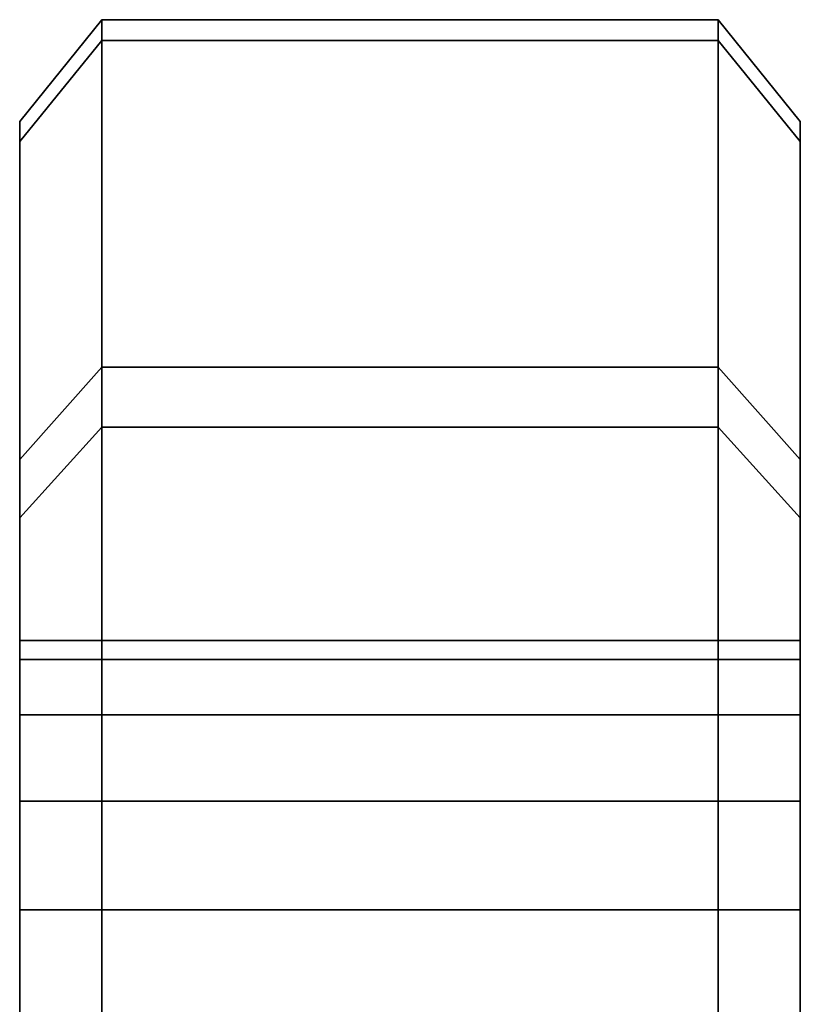
# Model space of a CAD drawing. Extents: x -112 to 178, y -187 to 92.
# Drawn here: x -109 to -90, y 68 to 92 of the extents above; entities that cross this region are included whole.
import ezdxf

# ---------------------------------------------------------------- set-up
doc = ezdxf.new("R2010")
doc.units = 0
doc.header["$MEASUREMENT"] = 0
doc.layers.add('$TD_AUDIT_GENERATED_(27)', color=7, linetype='Continuous')

# ---------------------------------------------------------------- blocks, each defined once
blk = doc.blocks.new('Block_Picture__15372')
at = {"layer": '$TD_AUDIT_GENERATED_(27)', "color": 33}
for points in [[(-109, 80.891, 39.453), (-107, 83.138, 40.549), (-107, 91.6, 12.874), (-109, 89.124, 12.526)], [(-109, 89.124, 12.526), (-107, 91.6, 12.874), (-107, 91.095, -16.062), (-109, 88.633, -15.628)], [(-107, 32.006, -5.644), (-107, 32.184, 4.523), (-107, 91.6, 12.874), (-107, 91.095, -16.062)], [(-107, 83.138, 40.549), (-92, 83.138, 40.549), (-92, 91.6, 12.874), (-107, 91.6, 12.874)], [(-107, 91.6, 12.874), (-92, 91.6, 12.874), (-92, 91.095, -16.062), (-107, 91.095, -16.062)], [(-92, 32.184, 4.523), (-92, 32.006, -5.644), (-92, 91.095, -16.062), (-92, 91.6, 12.874)], [(-92, 83.138, 40.549), (-90, 80.891, 39.453), (-90, 89.124, 12.526), (-92, 91.6, 12.874)], [(-92, 91.6, 12.874), (-90, 89.124, 12.526), (-90, 88.633, -15.628), (-92, 91.095, -16.062)], [(-109, 88.633, -15.628), (-107, 91.095, -16.062), (-107, 81.673, -43.426), (-109, 79.465, -42.252)], [(-107, 91.095, -16.062), (-92, 91.095, -16.062), (-92, 81.673, -43.426), (-107, 81.673, -43.426)], [(-92, 91.095, -16.062), (-90, 88.633, -15.628), (-90, 79.465, -42.252), (-92, 81.673, -43.426)], [(-109, 64.741, 62.519), (-107, 66.539, 64.256), (-107, 83.138, 40.549), (-109, 80.891, 39.453)], [(-107, 66.539, 64.256), (-92, 66.539, 64.256), (-92, 83.138, 40.549), (-107, 83.138, 40.549)], [(-92, 66.539, 64.256), (-90, 64.741, 62.519), (-90, 80.891, 39.453), (-92, 83.138, 40.549)], [(-109, 79.465, -42.252), (-107, 81.673, -43.426), (-107, 64.256, -66.539), (-109, 62.519, -64.741)], [(-107, 81.673, -43.426), (-92, 81.673, -43.426), (-92, 64.256, -66.539), (-107, 64.256, -66.539)], [(-92, 81.673, -43.426), (-90, 79.465, -42.252), (-90, 62.519, -64.741), (-92, 64.256, -66.539)]]:
    blk.add_3dface(points, dxfattribs=at)
for points, invisible_edges in [([(-107, 31.792, 4.468), (-107, 91.095, -16.062), (-107, 91.6, 12.874)], 9), ([(-107, 91.6, 12.874), (-107, 31.155, 8.489), (-107, 31.792, 4.468)], 9), ([(-107, 91.6, 12.874), (-107, 66.98, 18.25), (-107, 31.155, 8.489)], 11), ([(-107, 69.916, 18.715), (-107, 66.98, 18.25), (-107, 91.6, 12.874)], 10), ([(-107, 72.564, 20.064), (-107, 69.916, 18.715), (-107, 91.6, 12.874)], 10), ([(-107, 74.666, 22.166), (-107, 72.564, 20.064), (-107, 91.6, 12.874)], 10), ([(-107, 76.015, 24.814), (-107, 74.666, 22.166), (-107, 91.6, 12.874)], 10), ([(-107, 83.138, 40.549), (-107, 76.015, 24.814), (-107, 91.6, 12.874)], 3), ([(-107, 69.916, 18.715), (-107, 72.564, 20.064), (-107, 91.6, 12.874)], 10), ([(-107, 32.184, 4.523), (-107, 69.916, 18.715), (-107, 91.6, 12.874)], 3), ([(-107, 91.6, 12.874), (-107, 72.564, 20.064), (-107, 74.666, 22.166)], 9), ([(-107, 91.6, 12.874), (-107, 74.666, 22.166), (-107, 76.015, 24.814)], 9), ([(-107, 91.6, 12.874), (-107, 76.015, 24.814), (-107, 76.48, 27.75)], 9), ([(-107, 91.6, 12.874), (-107, 76.48, 27.75), (-107, 76.015, 30.686)], 9), ([(-107, 91.6, 12.874), (-107, 76.015, 30.686), (-107, 74.666, 33.334)], 9), ([(-107, 91.6, 12.874), (-107, 74.666, 33.334), (-107, 83.138, 40.549)], 3), ([(-92, 69.916, 18.715), (-92, 66.98, 18.25), (-92, 91.6, 12.874)], 10), ([(-92, 72.564, 20.064), (-92, 69.916, 18.715), (-92, 91.6, 12.874)], 10), ([(-92, 74.666, 22.166), (-92, 72.564, 20.064), (-92, 91.6, 12.874)], 10), ([(-92, 76.015, 24.814), (-92, 74.666, 22.166), (-92, 91.6, 12.874)], 10), ([(-92, 83.138, 40.549), (-92, 76.015, 24.814), (-92, 91.6, 12.874)], 3), ([(-92, 29.211, 14.247), (-92, 91.6, 12.874), (-92, 66.98, 18.25)], 11), ([(-92, 29.211, 14.247), (-92, 32.184, 4.523), (-92, 91.6, 12.874)], 8), ([(-92, 91.6, 12.874), (-92, 69.916, 18.715), (-92, 72.564, 20.064)], 9), ([(-92, 91.6, 12.874), (-92, 72.564, 20.064), (-92, 74.666, 22.166)], 9), ([(-92, 91.6, 12.874), (-92, 74.666, 22.166), (-92, 76.015, 24.814)], 9), ([(-92, 91.6, 12.874), (-92, 76.015, 24.814), (-92, 76.48, 27.75)], 9), ([(-92, 91.6, 12.874), (-92, 76.48, 27.75), (-92, 76.015, 30.686)], 9), ([(-92, 91.6, 12.874), (-92, 76.015, 30.686), (-92, 74.666, 33.334)], 9), ([(-92, 91.6, 12.874), (-92, 74.666, 33.334), (-92, 83.138, 40.549)], 3), ([(-92, 69.916, 18.715), (-92, 91.6, 12.874), (-92, 31.792, 4.468)], 11), ([(-92, 31.617, -5.575), (-92, 91.6, 12.874), (-92, 91.095, -16.062)], 9), ([(-92, 91.6, 12.874), (-92, 31.617, -5.575), (-92, 32.5)], 9), ([(-92, 91.6, 12.874), (-92, 32.5), (-92, 31.792, 4.468)], 9), ([(-107, 69.916, -18.715), (-107, 72.564, -20.064), (-107, 91.095, -16.062)], 10), ([(-107, 69.916, -18.715), (-107, 91.095, -16.062), (-107, 31.617, -5.575)], 11), ([(-107, 91.095, -16.062), (-107, 72.564, -20.064), (-107, 74.666, -22.166)], 9), ([(-107, 91.095, -16.062), (-107, 74.666, -22.166), (-107, 76.015, -24.814)], 9), ([(-107, 91.095, -16.062), (-107, 76.015, -24.814), (-107, 76.48, -27.75)], 9), ([(-107, 91.095, -16.062), (-107, 76.48, -27.75), (-107, 76.015, -30.686)], 9), ([(-107, 91.095, -16.062), (-107, 76.015, -30.686), (-107, 74.666, -33.334)], 9), ([(-107, 91.095, -16.062), (-107, 74.666, -33.334), (-107, 81.673, -43.426)], 3), ([(-107, 91.095, -16.062), (-107, 31.792, 4.468), (-107, 32.5)], 9), ([(-107, 91.095, -16.062), (-107, 32.5), (-107, 31.617, -5.575)], 9), ([(-107, 28.696, -15.258), (-107, 91.095, -16.062), (-107, 66.98, -18.25)], 11), ([(-107, 69.916, -18.715), (-107, 66.98, -18.25), (-107, 91.095, -16.062)], 10), ([(-107, 72.564, -20.064), (-107, 69.916, -18.715), (-107, 91.095, -16.062)], 10), ([(-107, 74.666, -22.166), (-107, 72.564, -20.064), (-107, 91.095, -16.062)], 10), ([(-107, 76.015, -24.814), (-107, 74.666, -22.166), (-107, 91.095, -16.062)], 10), ([(-107, 81.673, -43.426), (-107, 76.015, -24.814), (-107, 91.095, -16.062)], 3), ([(-107, 28.696, -15.258), (-107, 32.006, -5.644), (-107, 91.095, -16.062)], 8), ([(-92, 69.916, -18.715), (-92, 72.564, -20.064), (-92, 91.095, -16.062)], 10), ([(-92, 32.006, -5.644), (-92, 69.916, -18.715), (-92, 91.095, -16.062)], 3), ([(-92, 91.095, -16.062), (-92, 72.564, -20.064), (-92, 74.666, -22.166)], 9), ([(-92, 91.095, -16.062), (-92, 74.666, -22.166), (-92, 76.015, -24.814)], 9), ([(-92, 91.095, -16.062), (-92, 76.015, -24.814), (-92, 76.48, -27.75)], 9), ([(-92, 91.095, -16.062), (-92, 76.48, -27.75), (-92, 76.015, -30.686)], 9), ([(-92, 91.095, -16.062), (-92, 76.015, -30.686), (-92, 74.666, -33.334)], 9), ([(-92, 91.095, -16.062), (-92, 74.666, -33.334), (-92, 81.673, -43.426)], 3), ([(-92, 91.095, -16.062), (-92, 31.178, -8.346), (-92, 31.617, -5.575)], 9), ([(-92, 91.095, -16.062), (-92, 69.916, -18.715), (-92, 31.178, -8.346)], 11), ([(-92, 72.564, -20.064), (-92, 69.916, -18.715), (-92, 91.095, -16.062)], 10), ([(-92, 74.666, -22.166), (-92, 72.564, -20.064), (-92, 91.095, -16.062)], 10), ([(-92, 76.015, -24.814), (-92, 74.666, -22.166), (-92, 91.095, -16.062)], 10), ([(-92, 81.673, -43.426), (-92, 76.015, -24.814), (-92, 91.095, -16.062)], 3), ([(-109, 89.124, 12.526), (-109, 69.916, 18.715), (-109, 72.564, 20.064)], 9), ([(-109, 89.124, 12.526), (-109, 72.564, 20.064), (-109, 74.666, 22.166)], 9), ([(-109, 89.124, 12.526), (-109, 74.666, 22.166), (-109, 76.015, 24.814)], 9), ([(-109, 89.124, 12.526), (-109, 76.015, 24.814), (-109, 76.48, 27.75)], 9), ([(-109, 89.124, 12.526), (-109, 76.48, 27.75), (-109, 76.015, 30.686)], 9), ([(-109, 89.124, 12.526), (-109, 76.015, 30.686), (-109, 74.666, 33.334)], 9), ([(-109, 89.124, 12.526), (-109, 74.666, 33.334), (-109, 80.891, 39.453)], 3), ([(-109, 69.916, 18.715), (-109, 89.124, 12.526), (-109, 31.792, 4.468)], 11), ([(-109, 31.617, -5.575), (-109, 89.124, 12.526), (-109, 88.633, -15.628)], 9), ([(-109, 89.124, 12.526), (-109, 31.617, -5.575), (-109, 32.5)], 9), ([(-109, 89.124, 12.526), (-109, 32.5), (-109, 31.792, 4.468)], 9), ([(-90, 31.792, 4.468), (-90, 88.633, -15.628), (-90, 89.124, 12.526)], 9), ([(-90, 89.124, 12.526), (-90, 31.155, 8.489), (-90, 31.792, 4.468)], 9), ([(-90, 89.124, 12.526), (-90, 66.98, 18.25), (-90, 31.155, 8.489)], 11), ([(-90, 69.916, 18.715), (-90, 66.98, 18.25), (-90, 89.124, 12.526)], 10), ([(-90, 72.564, 20.064), (-90, 69.916, 18.715), (-90, 89.124, 12.526)], 10), ([(-90, 74.666, 22.166), (-90, 72.564, 20.064), (-90, 89.124, 12.526)], 10), ([(-90, 76.015, 24.814), (-90, 74.666, 22.166), (-90, 89.124, 12.526)], 10), ([(-90, 80.891, 39.453), (-90, 76.015, 24.814), (-90, 89.124, 12.526)], 3), ([(-109, 88.633, -15.628), (-109, 31.178, -8.346), (-109, 31.617, -5.575)], 9), ([(-109, 88.633, -15.628), (-109, 69.916, -18.715), (-109, 31.178, -8.346)], 11), ([(-109, 72.564, -20.064), (-109, 69.916, -18.715), (-109, 88.633, -15.628)], 10), ([(-109, 74.666, -22.166), (-109, 72.564, -20.064), (-109, 88.633, -15.628)], 10), ([(-109, 76.015, -24.814), (-109, 74.666, -22.166), (-109, 88.633, -15.628)], 10), ([(-109, 79.465, -42.252), (-109, 76.015, -24.814), (-109, 88.633, -15.628)], 3), ([(-90, 69.916, -18.715), (-90, 72.564, -20.064), (-90, 88.633, -15.628)], 10), ([(-90, 69.916, -18.715), (-90, 88.633, -15.628), (-90, 31.617, -5.575)], 11), ([(-90, 88.633, -15.628), (-90, 72.564, -20.064), (-90, 74.666, -22.166)], 9), ([(-90, 88.633, -15.628), (-90, 74.666, -22.166), (-90, 76.015, -24.814)], 9), ([(-90, 88.633, -15.628), (-90, 76.015, -24.814), (-90, 76.48, -27.75)], 9), ([(-90, 88.633, -15.628), (-90, 76.48, -27.75), (-90, 76.015, -30.686)], 9), ([(-90, 88.633, -15.628), (-90, 76.015, -30.686), (-90, 74.666, -33.334)], 9), ([(-90, 88.633, -15.628), (-90, 74.666, -33.334), (-90, 79.465, -42.252)], 3), ([(-90, 88.633, -15.628), (-90, 31.792, 4.468), (-90, 32.5)], 9), ([(-90, 88.633, -15.628), (-90, 32.5), (-90, 31.617, -5.575)], 9), ([(-107, 83.138, 40.549), (-107, 72.593, 35.406), (-107, 74.666, 33.334)], 9), ([(-107, 83.138, 40.549), (-107, 74.666, 33.334), (-107, 76.015, 30.686)], 9), ([(-107, 83.138, 40.549), (-107, 76.015, 30.686), (-107, 76.48, 27.75)], 9), ([(-107, 83.138, 40.549), (-107, 76.48, 27.75), (-107, 76.015, 24.814)], 9), ([(-107, 66.539, 64.256), (-107, 72.564, 35.436), (-107, 83.138, 40.549)], 3), ([(-107, 72.564, 35.436), (-107, 72.593, 35.406), (-107, 83.138, 40.549)], 10), ([(-107, 74.666, 33.334), (-107, 72.593, 35.406), (-107, 83.138, 40.549)], 8), ([(-107, 83.138, 40.549), (-107, 72.593, 35.406), (-107, 72.564, 35.436)], 8), ([(-107, 83.138, 40.549), (-107, 72.564, 35.436), (-107, 69.916, 36.785)], 9), ([(-107, 83.138, 40.549), (-107, 69.916, 36.785), (-107, 66.98, 37.25)], 9), ([(-107, 83.138, 40.549), (-107, 66.98, 37.25), (-107, 64.044, 36.785)], 9), ([(-107, 83.138, 40.549), (-107, 64.044, 36.785), (-107, 66.539, 64.256)], 3), ([(-92, 83.138, 40.549), (-92, 72.564, 35.436), (-92, 72.593, 35.406)], 1), ([(-92, 83.138, 40.549), (-92, 69.916, 36.785), (-92, 72.564, 35.436)], 9), ([(-92, 66.539, 64.256), (-92, 69.916, 36.785), (-92, 83.138, 40.549)], 3), ([(-92, 83.138, 40.549), (-92, 72.593, 35.406), (-92, 74.666, 33.334)], 8), ([(-92, 83.138, 40.549), (-92, 74.666, 33.334), (-92, 76.015, 30.686)], 9), ([(-92, 83.138, 40.549), (-92, 76.015, 30.686), (-92, 76.48, 27.75)], 9), ([(-92, 83.138, 40.549), (-92, 76.48, 27.75), (-92, 76.015, 24.814)], 9), ([(-92, 83.138, 40.549), (-92, 72.593, 35.406), (-92, 72.564, 35.436)], 9), ([(-92, 83.138, 40.549), (-92, 72.564, 35.436), (-92, 69.916, 36.785)], 9), ([(-92, 83.138, 40.549), (-92, 69.916, 36.785), (-92, 66.98, 37.25)], 9), ([(-92, 83.138, 40.549), (-92, 66.98, 37.25), (-92, 64.044, 36.785)], 9), ([(-92, 83.138, 40.549), (-92, 64.044, 36.785), (-92, 66.539, 64.256)], 3), ([(-92, 83.138, 40.549), (-92, 74.666, 33.334), (-92, 72.593, 35.406)], 9), ([(-107, 81.673, -43.426), (-107, 69.351, -36.874), (-107, 66.98, -37.25)], 9), ([(-107, 81.673, -43.426), (-107, 66.98, -37.25), (-107, 64.044, -36.785)], 9), ([(-107, 81.673, -43.426), (-107, 64.044, -36.785), (-107, 64.256, -66.539)], 3), ([(-107, 72.564, -35.436), (-107, 69.916, -36.785), (-107, 81.673, -43.426)], 10), ([(-107, 74.666, -33.334), (-107, 72.564, -35.436), (-107, 81.673, -43.426)], 10), ([(-107, 69.916, -36.785), (-107, 69.351, -36.874), (-107, 81.673, -43.426)], 10), ([(-107, 81.673, -43.426), (-107, 22.576, -23.379), (-107, 64.044, -36.785)], 11), ([(-107, 81.673, -43.426), (-107, 64.044, -36.785), (-107, 66.98, -37.25)], 9), ([(-107, 81.673, -43.426), (-107, 66.98, -37.25), (-107, 69.351, -36.874)], 1), ([(-107, 81.673, -43.426), (-107, 64.256, -66.539), (-107, 22.576, -23.379)], 8), ([(-107, 81.673, -43.426), (-107, 69.351, -36.874), (-107, 69.916, -36.785)], 8), ([(-107, 81.673, -43.426), (-107, 69.916, -36.785), (-107, 72.564, -35.436)], 9), ([(-107, 81.673, -43.426), (-107, 72.564, -35.436), (-107, 74.666, -33.334)], 9), ([(-107, 81.673, -43.426), (-107, 74.666, -33.334), (-107, 76.015, -30.686)], 9), ([(-107, 81.673, -43.426), (-107, 76.015, -30.686), (-107, 76.48, -27.75)], 9), ([(-107, 81.673, -43.426), (-107, 76.48, -27.75), (-107, 76.015, -24.814)], 9), ([(-92, 74.666, -33.334), (-92, 72.564, -35.436), (-92, 81.673, -43.426)], 10), ([(-92, 69.916, -36.785), (-92, 81.673, -43.426), (-92, 72.564, -35.436)], 3), ([(-92, 69.916, -36.785), (-92, 69.351, -36.874), (-92, 81.673, -43.426)], 8), ([(-92, 81.673, -43.426), (-92, 69.351, -36.874), (-92, 66.98, -37.25)], 8), ([(-92, 81.673, -43.426), (-92, 66.98, -37.25), (-92, 64.044, -36.785)], 9), ([(-92, 81.673, -43.426), (-92, 64.044, -36.785), (-92, 64.256, -66.539)], 3), ([(-92, 81.673, -43.426), (-92, 69.351, -36.874), (-92, 69.916, -36.785)], 9), ([(-92, 81.673, -43.426), (-92, 69.916, -36.785), (-92, 72.564, -35.436)], 9), ([(-92, 81.673, -43.426), (-92, 72.564, -35.436), (-92, 74.666, -33.334)], 9), ([(-92, 81.673, -43.426), (-92, 74.666, -33.334), (-92, 76.015, -30.686)], 9), ([(-92, 81.673, -43.426), (-92, 76.015, -30.686), (-92, 76.48, -27.75)], 9), ([(-92, 81.673, -43.426), (-92, 76.48, -27.75), (-92, 76.015, -24.814)], 9), ([(-92, 81.673, -43.426), (-92, 66.98, -37.25), (-92, 69.351, -36.874)], 9), ([(-92, 64.256, -66.539), (-92, 66.98, -37.25), (-92, 81.673, -43.426)], 3), ([(-109, 80.891, 39.453), (-109, 72.593, 35.406), (-109, 72.564, 35.436)], 9), ([(-109, 80.891, 39.453), (-109, 72.564, 35.436), (-109, 69.916, 36.785)], 9), ([(-109, 80.891, 39.453), (-109, 69.916, 36.785), (-109, 66.98, 37.25)], 9), ([(-109, 80.891, 39.453), (-109, 66.98, 37.25), (-109, 64.044, 36.785)], 9), ([(-109, 80.891, 39.453), (-109, 64.044, 36.785), (-109, 64.741, 62.519)], 3), ([(-109, 80.891, 39.453), (-109, 74.666, 33.334), (-109, 72.593, 35.406)], 9), ([(-90, 80.891, 39.453), (-90, 72.593, 35.406), (-90, 74.666, 33.334)], 9), ([(-90, 80.891, 39.453), (-90, 74.666, 33.334), (-90, 76.015, 30.686)], 9), ([(-90, 80.891, 39.453), (-90, 76.015, 30.686), (-90, 76.48, 27.75)], 9), ([(-90, 80.891, 39.453), (-90, 76.48, 27.75), (-90, 76.015, 24.814)], 9), ([(-90, 64.741, 62.519), (-90, 72.564, 35.436), (-90, 80.891, 39.453)], 3), ([(-90, 72.564, 35.436), (-90, 72.593, 35.406), (-90, 80.891, 39.453)], 10), ([(-109, 79.465, -42.252), (-109, 69.351, -36.874), (-109, 69.916, -36.785)], 9), ([(-109, 79.465, -42.252), (-109, 69.916, -36.785), (-109, 72.564, -35.436)], 9), ([(-109, 79.465, -42.252), (-109, 72.564, -35.436), (-109, 74.666, -33.334)], 9), ([(-109, 79.465, -42.252), (-109, 74.666, -33.334), (-109, 76.015, -30.686)], 9), ([(-109, 79.465, -42.252), (-109, 76.015, -30.686), (-109, 76.48, -27.75)], 9), ([(-109, 79.465, -42.252), (-109, 76.48, -27.75), (-109, 76.015, -24.814)], 9), ([(-109, 79.465, -42.252), (-109, 66.98, -37.25), (-109, 69.351, -36.874)], 9), ([(-109, 62.519, -64.741), (-109, 66.98, -37.25), (-109, 79.465, -42.252)], 3), ([(-90, 79.465, -42.252), (-90, 69.351, -36.874), (-90, 66.98, -37.25)], 9), ([(-90, 79.465, -42.252), (-90, 66.98, -37.25), (-90, 64.044, -36.785)], 9), ([(-90, 79.465, -42.252), (-90, 64.044, -36.785), (-90, 62.519, -64.741)], 3), ([(-90, 72.564, -35.436), (-90, 69.916, -36.785), (-90, 79.465, -42.252)], 10), ([(-90, 74.666, -33.334), (-90, 72.564, -35.436), (-90, 79.465, -42.252)], 10), ([(-90, 69.916, -36.785), (-90, 69.351, -36.874), (-90, 79.465, -42.252)], 10), ([(-109, 76.015, 30.686), (-109, 76.48, 27.75), (-107, 76.015, 30.686)], 2), ([(-109, 76.48, 27.75), (-107, 76.48, 27.75), (-107, 76.015, 30.686)], 8), ([(-109, 76.48, 27.75), (-109, 76.015, 24.814), (-107, 76.48, 27.75)], 2), ([(-109, 76.015, 24.814), (-107, 76.015, 24.814), (-107, 76.48, 27.75)], 8), ([(-109, 76.015, -24.814), (-109, 76.48, -27.75), (-107, 76.015, -24.814)], 2), ([(-109, 76.48, -27.75), (-107, 76.48, -27.75), (-107, 76.015, -24.814)], 8), ([(-109, 76.48, -27.75), (-109, 76.015, -30.686), (-107, 76.48, -27.75)], 2), ([(-109, 76.015, -30.686), (-107, 76.015, -30.686), (-107, 76.48, -27.75)], 8), ([(-107, 76.015, 30.686), (-107, 76.48, 27.75), (-92, 76.015, 30.686)], 2), ([(-107, 76.48, 27.75), (-92, 76.48, 27.75), (-92, 76.015, 30.686)], 8), ([(-107, 76.48, 27.75), (-107, 76.015, 24.814), (-92, 76.48, 27.75)], 2), ([(-107, 76.015, 24.814), (-92, 76.015, 24.814), (-92, 76.48, 27.75)], 8), ([(-107, 76.015, -24.814), (-107, 76.48, -27.75), (-92, 76.015, -24.814)], 2), ([(-107, 76.48, -27.75), (-92, 76.48, -27.75), (-92, 76.015, -24.814)], 8), ([(-107, 76.48, -27.75), (-107, 76.015, -30.686), (-92, 76.48, -27.75)], 2), ([(-107, 76.015, -30.686), (-92, 76.015, -30.686), (-92, 76.48, -27.75)], 8), ([(-92, 76.015, 30.686), (-92, 76.48, 27.75), (-90, 76.015, 30.686)], 2), ([(-92, 76.48, 27.75), (-90, 76.48, 27.75), (-90, 76.015, 30.686)], 8), ([(-92, 76.48, 27.75), (-92, 76.015, 24.814), (-90, 76.48, 27.75)], 2), ([(-92, 76.015, 24.814), (-90, 76.015, 24.814), (-90, 76.48, 27.75)], 8), ([(-92, 76.015, -24.814), (-92, 76.48, -27.75), (-90, 76.015, -24.814)], 2), ([(-92, 76.48, -27.75), (-90, 76.48, -27.75), (-90, 76.015, -24.814)], 8), ([(-92, 76.48, -27.75), (-92, 76.015, -30.686), (-90, 76.48, -27.75)], 2), ([(-92, 76.015, -30.686), (-90, 76.015, -30.686), (-90, 76.48, -27.75)], 8), ([(-109, 74.666, 33.334), (-109, 76.015, 30.686), (-107, 74.666, 33.334)], 2), ([(-109, 76.015, 30.686), (-107, 76.015, 30.686), (-107, 74.666, 33.334)], 8), ([(-109, 76.015, 24.814), (-109, 74.666, 22.166), (-107, 76.015, 24.814)], 2), ([(-109, 74.666, 22.166), (-107, 74.666, 22.166), (-107, 76.015, 24.814)], 8), ([(-109, 74.666, -22.166), (-109, 76.015, -24.814), (-107, 74.666, -22.166)], 2), ([(-109, 76.015, -24.814), (-107, 76.015, -24.814), (-107, 74.666, -22.166)], 8), ([(-109, 76.015, -30.686), (-109, 74.666, -33.334), (-107, 76.015, -30.686)], 2), ([(-109, 74.666, -33.334), (-107, 74.666, -33.334), (-107, 76.015, -30.686)], 8), ([(-107, 74.666, 33.334), (-107, 76.015, 30.686), (-92, 74.666, 33.334)], 2), ([(-107, 76.015, 30.686), (-92, 76.015, 30.686), (-92, 74.666, 33.334)], 8), ([(-107, 76.015, 24.814), (-107, 74.666, 22.166), (-92, 76.015, 24.814)], 2), ([(-107, 74.666, 22.166), (-92, 74.666, 22.166), (-92, 76.015, 24.814)], 8), ([(-107, 74.666, -22.166), (-107, 76.015, -24.814), (-92, 74.666, -22.166)], 2), ([(-107, 76.015, -24.814), (-92, 76.015, -24.814), (-92, 74.666, -22.166)], 8), ([(-107, 76.015, -30.686), (-107, 74.666, -33.334), (-92, 76.015, -30.686)], 2), ([(-107, 74.666, -33.334), (-92, 74.666, -33.334), (-92, 76.015, -30.686)], 8), ([(-92, 74.666, 33.334), (-92, 76.015, 30.686), (-90, 74.666, 33.334)], 2), ([(-92, 76.015, 30.686), (-90, 76.015, 30.686), (-90, 74.666, 33.334)], 8), ([(-92, 76.015, 24.814), (-92, 74.666, 22.166), (-90, 76.015, 24.814)], 2), ([(-92, 74.666, 22.166), (-90, 74.666, 22.166), (-90, 76.015, 24.814)], 8), ([(-92, 74.666, -22.166), (-92, 76.015, -24.814), (-90, 74.666, -22.166)], 2), ([(-92, 76.015, -24.814), (-90, 76.015, -24.814), (-90, 74.666, -22.166)], 8), ([(-92, 76.015, -30.686), (-92, 74.666, -33.334), (-90, 76.015, -30.686)], 2), ([(-92, 74.666, -33.334), (-90, 74.666, -33.334), (-90, 76.015, -30.686)], 8), ([(-109, 72.564, 35.436), (-109, 74.666, 33.334), (-107, 72.564, 35.436)], 2), ([(-109, 74.666, 33.334), (-107, 74.666, 33.334), (-107, 72.564, 35.436)], 8), ([(-109, 74.666, 22.166), (-109, 72.564, 20.064), (-107, 74.666, 22.166)], 2), ([(-109, 72.564, 20.064), (-107, 72.564, 20.064), (-107, 74.666, 22.166)], 8), ([(-109, 72.564, -20.064), (-109, 74.666, -22.166), (-107, 72.564, -20.064)], 2), ([(-109, 74.666, -22.166), (-107, 74.666, -22.166), (-107, 72.564, -20.064)], 8), ([(-109, 74.666, -33.334), (-109, 72.564, -35.436), (-107, 74.666, -33.334)], 2), ([(-109, 72.564, -35.436), (-107, 72.564, -35.436), (-107, 74.666, -33.334)], 8), ([(-107, 72.564, 35.436), (-107, 74.666, 33.334), (-92, 72.564, 35.436)], 2), ([(-107, 74.666, 33.334), (-92, 74.666, 33.334), (-92, 72.564, 35.436)], 8), ([(-107, 74.666, 22.166), (-107, 72.564, 20.064), (-92, 74.666, 22.166)], 2), ([(-107, 72.564, 20.064), (-92, 72.564, 20.064), (-92, 74.666, 22.166)], 8), ([(-107, 72.564, -20.064), (-107, 74.666, -22.166), (-92, 72.564, -20.064)], 2), ([(-107, 74.666, -22.166), (-92, 74.666, -22.166), (-92, 72.564, -20.064)], 8), ([(-107, 74.666, -33.334), (-107, 72.564, -35.436), (-92, 74.666, -33.334)], 2), ([(-107, 72.564, -35.436), (-92, 72.564, -35.436), (-92, 74.666, -33.334)], 8), ([(-92, 72.564, 35.436), (-92, 74.666, 33.334), (-90, 72.564, 35.436)], 2), ([(-92, 74.666, 33.334), (-90, 74.666, 33.334), (-90, 72.564, 35.436)], 8), ([(-92, 74.666, 22.166), (-92, 72.564, 20.064), (-90, 74.666, 22.166)], 2), ([(-92, 72.564, 20.064), (-90, 72.564, 20.064), (-90, 74.666, 22.166)], 8), ([(-92, 72.564, -20.064), (-92, 74.666, -22.166), (-90, 72.564, -20.064)], 2), ([(-92, 74.666, -22.166), (-90, 74.666, -22.166), (-90, 72.564, -20.064)], 8), ([(-92, 74.666, -33.334), (-92, 72.564, -35.436), (-90, 74.666, -33.334)], 2), ([(-92, 72.564, -35.436), (-90, 72.564, -35.436), (-90, 74.666, -33.334)], 8), ([(-109, 69.916, 36.785), (-109, 72.564, 35.436), (-107, 69.916, 36.785)], 2), ([(-109, 72.564, 35.436), (-107, 72.564, 35.436), (-107, 69.916, 36.785)], 8), ([(-109, 72.564, 20.064), (-109, 69.916, 18.715), (-107, 72.564, 20.064)], 2), ([(-109, 69.916, 18.715), (-107, 69.916, 18.715), (-107, 72.564, 20.064)], 8), ([(-109, 69.916, -18.715), (-109, 72.564, -20.064), (-107, 69.916, -18.715)], 2), ([(-109, 72.564, -20.064), (-107, 72.564, -20.064), (-107, 69.916, -18.715)], 8), ([(-109, 72.564, -35.436), (-109, 69.916, -36.785), (-107, 72.564, -35.436)], 2), ([(-109, 69.916, -36.785), (-107, 69.916, -36.785), (-107, 72.564, -35.436)], 8), ([(-107, 66.539, 64.256), (-107, 69.916, 36.785), (-107, 72.564, 35.436)], 9), ([(-107, 69.916, 36.785), (-107, 72.564, 35.436), (-92, 69.916, 36.785)], 2), ([(-107, 72.564, 35.436), (-92, 72.564, 35.436), (-92, 69.916, 36.785)], 8), ([(-107, 72.564, 20.064), (-107, 69.916, 18.715), (-92, 72.564, 20.064)], 2), ([(-107, 69.916, 18.715), (-92, 69.916, 18.715), (-92, 72.564, 20.064)], 8), ([(-107, 69.916, -18.715), (-107, 72.564, -20.064), (-92, 69.916, -18.715)], 2), ([(-107, 72.564, -20.064), (-92, 72.564, -20.064), (-92, 69.916, -18.715)], 8), ([(-107, 72.564, -35.436), (-107, 69.916, -36.785), (-92, 72.564, -35.436)], 2), ([(-107, 69.916, -36.785), (-92, 69.916, -36.785), (-92, 72.564, -35.436)], 8), ([(-92, 69.916, 36.785), (-92, 72.564, 35.436), (-90, 69.916, 36.785)], 2), ([(-92, 72.564, 35.436), (-90, 72.564, 35.436), (-90, 69.916, 36.785)], 8), ([(-92, 72.564, 20.064), (-92, 69.916, 18.715), (-90, 72.564, 20.064)], 2), ([(-92, 69.916, 18.715), (-90, 69.916, 18.715), (-90, 72.564, 20.064)], 8), ([(-92, 69.916, -18.715), (-92, 72.564, -20.064), (-90, 69.916, -18.715)], 2), ([(-92, 72.564, -20.064), (-90, 72.564, -20.064), (-90, 69.916, -18.715)], 8), ([(-92, 72.564, -35.436), (-92, 69.916, -36.785), (-90, 72.564, -35.436)], 2), ([(-92, 69.916, -36.785), (-90, 69.916, -36.785), (-90, 72.564, -35.436)], 8), ([(-90, 64.741, 62.519), (-90, 69.916, 36.785), (-90, 72.564, 35.436)], 9), ([(-109, 66.98, 18.25), (-109, 69.916, 18.715), (-109, 31.178, 8.346)], 10), ([(-109, 69.916, 18.715), (-109, 31.792, 4.468), (-109, 31.178, 8.346)], 9), ([(-109, 69.916, -18.715), (-109, 31.155, -8.489), (-109, 31.178, -8.346)], 9), ([(-109, 69.916, -18.715), (-109, 66.98, -18.25), (-109, 31.155, -8.489)], 10), ([(-109, 66.98, 37.25), (-109, 69.916, 36.785), (-107, 66.98, 37.25)], 2), ([(-109, 69.916, 36.785), (-107, 69.916, 36.785), (-107, 66.98, 37.25)], 8), ([(-109, 69.916, 18.715), (-109, 66.98, 18.25), (-107, 69.916, 18.715)], 2), ([(-109, 66.98, 18.25), (-107, 66.98, 18.25), (-107, 69.916, 18.715)], 8), ([(-109, 66.98, -18.25), (-109, 69.916, -18.715), (-107, 66.98, -18.25)], 2), ([(-109, 69.916, -18.715), (-107, 69.916, -18.715), (-107, 66.98, -18.25)], 8), ([(-109, 69.916, -36.785), (-109, 66.98, -37.25), (-107, 69.916, -36.785)], 2), ([(-109, 66.98, -37.25), (-107, 66.98, -37.25), (-107, 69.916, -36.785)], 8), ([(-107, 66.98, -18.25), (-107, 69.916, -18.715), (-107, 31.178, -8.346)], 10), ([(-107, 69.916, -18.715), (-107, 31.617, -5.575), (-107, 31.178, -8.346)], 9), ([(-107, 66.539, 64.256), (-107, 66.98, 37.25), (-107, 69.916, 36.785)], 9), ([(-107, 32.184, 4.523), (-107, 66.98, 18.25), (-107, 69.916, 18.715)], 9), ([(-107, 66.98, 37.25), (-107, 69.916, 36.785), (-92, 66.98, 37.25)], 2), ([(-107, 69.916, 36.785), (-92, 69.916, 36.785), (-92, 66.98, 37.25)], 8), ([(-107, 69.916, 18.715), (-107, 66.98, 18.25), (-92, 69.916, 18.715)], 2), ([(-107, 66.98, 18.25), (-92, 66.98, 18.25), (-92, 69.916, 18.715)], 8), ([(-107, 66.98, -18.25), (-107, 69.916, -18.715), (-92, 66.98, -18.25)], 2), ([(-107, 69.916, -18.715), (-92, 69.916, -18.715), (-92, 66.98, -18.25)], 8), ([(-107, 69.916, -36.785), (-107, 66.98, -37.25), (-92, 69.916, -36.785)], 2), ([(-107, 66.98, -37.25), (-92, 66.98, -37.25), (-92, 69.916, -36.785)], 8), ([(-92, 66.539, 64.256), (-92, 66.98, 37.25), (-92, 69.916, 36.785)], 9), ([(-92, 32.006, -5.644), (-92, 66.98, -18.25), (-92, 69.916, -18.715)], 9), ([(-92, 66.98, 18.25), (-92, 69.916, 18.715), (-92, 31.178, 8.346)], 10), ([(-92, 69.916, 18.715), (-92, 31.792, 4.468), (-92, 31.178, 8.346)], 9), ([(-92, 69.916, -18.715), (-92, 31.155, -8.489), (-92, 31.178, -8.346)], 9), ([(-92, 69.916, -18.715), (-92, 66.98, -18.25), (-92, 31.155, -8.489)], 10), ([(-92, 66.98, 37.25), (-92, 69.916, 36.785), (-90, 66.98, 37.25)], 2), ([(-92, 69.916, 36.785), (-90, 69.916, 36.785), (-90, 66.98, 37.25)], 8), ([(-92, 69.916, 18.715), (-92, 66.98, 18.25), (-90, 69.916, 18.715)], 2), ([(-92, 66.98, 18.25), (-90, 66.98, 18.25), (-90, 69.916, 18.715)], 8), ([(-92, 66.98, -18.25), (-92, 69.916, -18.715), (-90, 66.98, -18.25)], 2), ([(-92, 69.916, -18.715), (-90, 69.916, -18.715), (-90, 66.98, -18.25)], 8), ([(-92, 69.916, -36.785), (-92, 66.98, -37.25), (-90, 69.916, -36.785)], 2), ([(-92, 66.98, -37.25), (-90, 66.98, -37.25), (-90, 69.916, -36.785)], 8), ([(-90, 66.98, -18.25), (-90, 69.916, -18.715), (-90, 31.178, -8.346)], 10), ([(-90, 69.916, -18.715), (-90, 31.617, -5.575), (-90, 31.178, -8.346)], 9), ([(-90, 64.741, 62.519), (-90, 66.98, 37.25), (-90, 69.916, 36.785)], 9)]:
    blk.add_3dface(points, dxfattribs=dict(at, invisible_edges=invisible_edges))

msp = doc.modelspace()

# ---------------------------------------------------------------- block references
at = {"layer": '$TD_AUDIT_GENERATED_(27)', "linetype": 'ByBlock'}
msp.add_blockref('Block_Picture__15372', (0, 0), dxfattribs=at)

doc.saveas('drawing.dxf')
